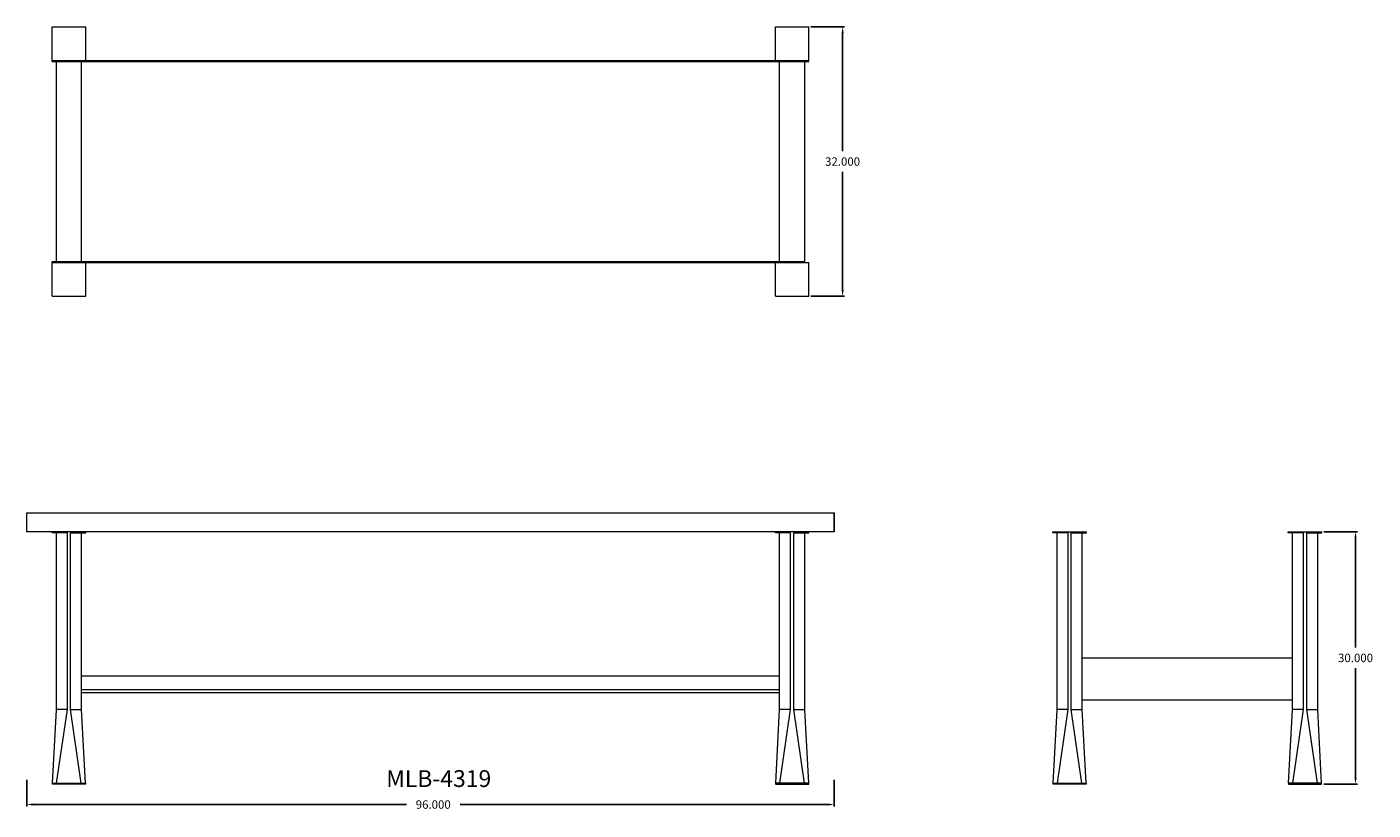
# Model space of a CAD drawing. Units: inches. Extents: x 0 to 160, y -3 to 90.
import ezdxf

# ---------------------------------------------------------------- set-up
doc = ezdxf.new("R2010")
doc.units = ezdxf.units.IN
doc.header["$LTSCALE"] = 0.5
doc.header["$MEASUREMENT"] = 0
doc.layers.get('0').update_dxf_attribs({"lineweight": 20})
doc.layers.get('DEFPOINTS').update_dxf_attribs({"lineweight": 5})
doc.layers.add('AM_5', color=3, linetype='Continuous', lineweight=15)
doc.styles.add('DWINC', font='txt')
doc.dimstyles.new('DWINC_8', dxfattribs={"dimscale": 8, "dimtxt": 0.125, "dimasz": 0.09375, "dimexe": 0.03, "dimexo": 0.03, "dimgap": 0.09, "dimtad": 0, "dimtih": 1, "dimtoh": 1, "dimdec": 3, "dimzin": 0, "dimdsep": 46, "dimtxsty": 'DWINC', "dimcen": 0, "dimclrd": 3, "dimclre": 3, "dimclrt": 3, "dimadec": 0, "dimazin": 0, "dimtfac": 1, "dimtdec": 3, "dimtofl": 0, "dimtmove": 0, "dimatfit": 3, "dimfxl": 1, "dimtolj": 1, "dimtzin": 0, "dimarcsym": 0})
doc.dimstyles.new('DWINC_8$0', dxfattribs={"dimscale": 8, "dimtxt": 0.125, "dimasz": 0.09375, "dimexe": 0.03, "dimexo": 0.03, "dimgap": 0.09, "dimtad": 0, "dimtih": 1, "dimtoh": 1, "dimdec": 3, "dimzin": 0, "dimdsep": 46, "dimtxsty": 'DWINC', "dimcen": 0, "dimclrd": 3, "dimclre": 3, "dimclrt": 3, "dimadec": 0, "dimazin": 0, "dimtfac": 1, "dimtdec": 3, "dimtofl": 0, "dimtmove": 0, "dimatfit": 3, "dimfxl": 1, "dimtolj": 1, "dimtzin": 0, "dimarcsym": 0})

# ---------------------------------------------------------------- blocks, each defined once
blk = doc.blocks.new('*D9')
at = {"color": 3, "lineweight": -2}
for p, q in [((0, 0.51), (0, -2.67)), ((96, 0.51), (96, -2.67)), ((0.75, -2.43), (45.12, -2.43)), ((95.25, -2.43), (51.52, -2.43))]:
    blk.add_line(p, q, dxfattribs=at)
at = {"color": 3}
for points in [[(0.75, -2.3), (0.75, -2.55), (0, -2.43)], [(95.25, -2.3), (95.25, -2.55), (96, -2.43)]]:
    blk.add_solid(points, dxfattribs=at)
at = {"layer": 'DEFPOINTS', "color": 0}
for p in [(0, 0.75), (96, 0.75), (96, -2.43)]:
    blk.add_point(p, dxfattribs=at)
at = {"color": 3, "insert": (48.32, -2.43), "char_height": 1, "attachment_point": 5, "style": 'DWINC'}
blk.add_mtext('\\A1;96.000', dxfattribs=at)
blk = doc.blocks.new('*D15')
at = {"layer": 'AM_5', "color": 3, "lineweight": -2}
for p, q in [((154.24, 30), (158.24, 30)), ((158, 29.25), (158, 16.22)), ((158, 0.75), (158, 13.78)), ((154.24, 0), (158.24, 0))]:
    blk.add_line(p, q, dxfattribs=at)
at = {"layer": 'AM_5', "color": 3}
for points in [[(157.87, 29.25), (158.12, 29.25), (158, 30)], [(157.87, 0.75), (158.12, 0.75), (158, 0)]]:
    blk.add_solid(points, dxfattribs=at)
at = {"layer": 'DEFPOINTS', "color": 0}
for p in [(154, 30), (158, 30), (154, 0)]:
    blk.add_point(p, dxfattribs=at)
at = {"layer": 'AM_5', "color": 3, "insert": (158, 15), "char_height": 1, "attachment_point": 5, "style": 'DWINC'}
blk.add_mtext('\\A1;30.000', dxfattribs=at)
blk = doc.blocks.new('*D16')
at = {"layer": 'AM_5', "color": 3, "lineweight": -2}
for p, q in [((93.24, 90), (97.24, 90)), ((97, 89.25), (97, 75.22)), ((97, 58.75), (97, 72.78)), ((93.24, 58), (97.24, 58))]:
    blk.add_line(p, q, dxfattribs=at)
at = {"layer": 'AM_5', "color": 3}
for points in [[(96.88, 89.25), (97.13, 89.25), (97, 90)], [(96.88, 58.75), (97.13, 58.75), (97, 58)]]:
    blk.add_solid(points, dxfattribs=at)
at = {"layer": 'DEFPOINTS', "color": 0}
for p in [(93, 90), (97, 90), (93, 58)]:
    blk.add_point(p, dxfattribs=at)
at = {"layer": 'AM_5', "color": 3, "insert": (97, 74), "char_height": 1, "attachment_point": 5, "style": 'DWINC'}
blk.add_mtext('\\A1;32.000', dxfattribs=at)

msp = doc.modelspace()

# ---------------------------------------------------------------- linework, layer by layer
for p, q in [((3, 89.9999), (7, 89.9999)), ((3, 85.8749), (3, 89.9999)), ((7, 85.9999), (7, 89.9999)), ((89, 89.9999), (93, 89.9999)), ((89, 85.9999), (89, 89.9999)), ((93, 85.8749), (93, 89.9999)), ((3, 85.9999), (7, 85.9999)), ((3, 85.8749), (93, 85.8749)), ((3.5, 62.1249), (3.5, 85.9999)), ((6.5, 61.9999), (6.5, 85.9999)), ((7, 85.9999), (89, 85.9999)), ((89, 85.9999), (93, 85.9999)), ((89.5, 61.9999), (89.5, 85.9999)), ((92.5, 62.1249), (92.5, 85.9999)), ((3, 57.9999), (3, 62.1249)), ((3, 62.1249), (92.5, 62.1249)), ((3, 61.9999), (7, 61.9999)), ((7, 57.9999), (7, 61.9999)), ((7, 61.9999), (89, 61.9999)), ((89, 61.9999), (93, 61.9999)), ((89, 57.9999), (89, 61.9999)), ((93, 57.9999), (93, 61.9999)), ((3, 57.9999), (7, 57.9999)), ((89, 57.9999), (93, 57.9999)), ((0, 29.9999), (0, 32.2499)), ((0, 32.2499), (95.9997, 32.2499)), ((95.9997, 29.9999), (95.9997, 32.2499)), ((95.9997, 32.2499), (95.9997, 29.9999)), ((95.9997, 29.9999), (0, 29.9999)), ((3, 29.8749), (3, 29.9999)), ((3.5, 29.8749), (3, 29.8749)), ((3.498, 8.8363), (3.5, 29.8749)), ((4.8125, 29.8749), (3.5, 29.8749)), ((4.8125, 8.875), (4.8125, 29.8749)), ((5.1875, 29.8749), (6.5, 29.8749)), ((5.1875, 8.875), (5.1875, 29.8749)), ((6.5, 8.875), (6.5, 29.8749)), ((6.5, 29.8749), (7, 29.8749)), ((7, 29.8749), (7, 29.9999)), ((88.9998, 29.8749), (88.9998, 29.9999)), ((89.4998, 29.8749), (88.9998, 29.8749)), ((90.8123, 29.8749), (89.4998, 29.8749)), ((89.4998, 8.875), (89.4998, 29.8749)), ((90.8123, 8.875), (90.8123, 29.8749)), ((91.1873, 8.875), (91.1873, 29.8749)), ((91.1873, 29.8749), (92.4998, 29.8749)), ((92.5018, 8.8363), (92.4998, 29.8749)), ((92.4998, 29.8749), (92.9998, 29.8749)), ((92.9998, 29.8749), (92.9998, 29.9999)), ((121.9997, 29.8749), (121.9997, 29.9999)), ((121.9997, 29.9999), (125.9997, 29.9999)), ((122.4997, 29.8749), (121.9997, 29.8749)), ((122.4977, 8.8363), (122.4997, 29.8749)), ((123.8122, 29.8749), (122.4997, 29.8749)), ((123.8122, 8.875), (123.8122, 29.8749)), ((124.1872, 29.8749), (125.4997, 29.8749)), ((124.1872, 8.875), (124.1872, 29.8749)), ((125.4997, 8.875), (125.4997, 29.8749)), ((125.4997, 29.8749), (125.9997, 29.8749)), ((125.9997, 29.8749), (125.9997, 29.9999)), ((149.9998, 29.8749), (149.9998, 29.9999)), ((149.9998, 29.9999), (153.9998, 29.9999)), ((150.4998, 29.8749), (149.9998, 29.8749)), ((151.8123, 29.8749), (150.4998, 29.8749)), ((150.4998, 8.875), (150.4998, 29.8749)), ((151.8123, 8.875), (151.8123, 29.8749)), ((152.1873, 8.875), (152.1873, 29.8749)), ((152.1873, 29.8749), (153.4998, 29.8749)), ((153.5018, 8.8363), (153.4998, 29.8749)), ((153.4998, 29.8749), (153.9998, 29.8749)), ((153.9998, 29.8749), (153.9998, 29.9999)), ((125.4997, 15), (150.4998, 15)), ((6.5, 12.875), (89.4998, 12.875)), ((6.5, 11.25), (89.4998, 11.25)), ((6.5, 10.875), (89.4998, 10.875)), ((125.4997, 10), (150.4998, 10)), ((3.0349, 0.125), (3.498, 8.8363)), ((4.8125, 8.875), (3.5, 8.875)), ((3.5364, 0.125), (4.8125, 8.875)), ((6.4635, 0.125), (5.1875, 8.875)), ((5.1875, 8.875), (6.5, 8.875)), ((6.9585, 0.125), (6.5, 8.875)), ((89.0412, 0.125), (89.4998, 8.875)), ((90.8123, 8.875), (89.4998, 8.875)), ((89.5362, 0.125), (90.8123, 8.875)), ((92.4633, 0.125), (91.1873, 8.875)), ((91.1873, 8.875), (92.4998, 8.875)), ((92.9649, 0.125), (92.5018, 8.8363)), ((122.0346, 0.125), (122.4977, 8.8363)), ((123.8122, 8.875), (122.4997, 8.875)), ((122.5362, 0.125), (123.8122, 8.875)), ((125.4633, 0.125), (124.1872, 8.875)), ((124.1872, 8.875), (125.4997, 8.875)), ((125.9583, 0.125), (125.4997, 8.875)), ((150.0412, 0.125), (150.4998, 8.875)), ((151.8123, 8.875), (150.4998, 8.875)), ((150.5362, 0.125), (151.8123, 8.875)), ((153.4633, 0.125), (152.1873, 8.875)), ((152.1873, 8.875), (153.4998, 8.875)), ((153.9649, 0.125), (153.5018, 8.8363)), ((3.0349, 0.125), (6.9585, 0.125)), ((3.0349, 0), (3.0349, 0.125)), ((6.9651, 0), (3.0349, 0)), ((6.9585, 0.125), (6.9651, 0)), ((89.0412, 0.125), (89.0346, 0)), ((89.0346, 0), (92.9649, 0)), ((92.9649, 0.125), (89.0412, 0.125)), ((92.9649, 0), (92.9649, 0.125)), ((122.0346, 0.125), (125.9583, 0.125)), ((122.0346, 0), (122.0346, 0.125)), ((125.9649, 0), (122.0346, 0)), ((125.9583, 0.125), (125.9649, 0)), ((150.0412, 0.125), (150.0347, 0)), ((150.0347, 0), (153.9649, 0)), ((153.9649, 0.125), (150.0412, 0.125)), ((153.9649, 0), (153.9649, 0.125))]:
    msp.add_line(p, q)

# ---------------------------------------------------------------- texts
at = {"style": 'DWINC'}
msp.add_text('MLB-4319', height=2, dxfattribs=at).set_placement((42.7236, -0.3431))

# ---------------------------------------------------------------- dimensions: what is measured, and where the dimension line sits
dim = msp.add_linear_dim(base=(95.9997, -2.4288), p1=(0, 0.75), p2=(95.9997, 0.75), dimstyle='DWINC_8')
dim.commit()
dim.dimension.update_dxf_attribs({"geometry": '*D9', "text_midpoint": (48.3195, -2.4288), "dimtype": 160})
at = {"layer": 'AM_5'}
for base, p1, p2, picture, middle in [((97, 89.9999), (93, 57.9999), (93, 89.9999), '*D16', (97, 73.9999)), ((157.9998, 29.9999), (153.9998, 0), (153.9998, 29.9999), '*D15', (157.9998, 15))]:
    dim = msp.add_linear_dim(base=base, p1=p1, p2=p2, angle=90, dimstyle='DWINC_8$0', dxfattribs=at)
    dim.commit()
    dim.dimension.update_dxf_attribs({"geometry": picture, "text_midpoint": middle})

doc.saveas('drawing.dxf')
